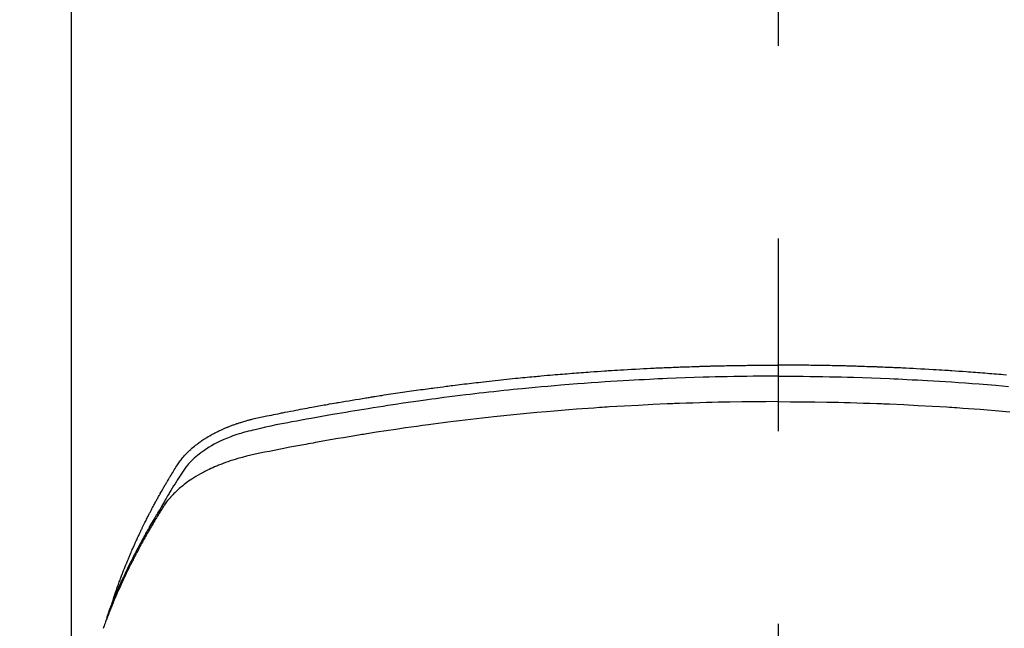
# Model space of a CAD drawing. Extents: x 0 to 26473, y -22065 to -13195.
# Drawn here: x 15338 to 15370, y -15042 to -15022 of the extents above; entities that cross this region are included whole.
import ezdxf

# ---------------------------------------------------------------- set-up
doc = ezdxf.new("R2010")
doc.units = 0
doc.header["$LTSCALE"] = 50
doc.header["$MEASUREMENT"] = 0
doc.linetypes.add('CENTER2', pattern=[1.125, 0.75, -0.125, 0.125, -0.125])
doc.layers.get('0').update_dxf_attribs({"linetype": 'CONTINUOUS'})
doc.layers.add('150-機器', color=8, linetype='CONTINUOUS')
doc.layers.add('160-文字', color=254, linetype='CONTINUOUS')
doc.styles.add('KH001', font='txt')
doc.dimstyles.new('KH1xx030', dxfattribs={"dimscale": 30, "dimtxt": 2, "dimasz": 0.6, "dimexe": 0.3, "dimexo": 1.2, "dimgap": 0.5, "dimtad": 3, "dimdec": 1, "dimdsep": 46, "dimlunit": 6, "dimtxsty": 'KH001', "dimblk": 'DOT', "dimcen": 1, "dimdle": 1, "dimclrd": 256, "dimclre": 256, "dimclrt": 256, "dimadec": 0, "dimazin": 0, "dimtfac": 1, "dimtdec": 1, "dimtix": 1, "dimtmove": 2, "dimatfit": 3, "dimldrblk": 'CLOSEDBLANK', "dimfxl": 1, "dimtolj": 1, "dimtzin": 0, "dimlwd": -1, "dimlwe": -1, "dimarcsym": 0})

# ---------------------------------------------------------------- blocks, each defined once
blk = doc.blocks.new('F402_H')
at = {"layer": '150-機器', "color": 161, "linetype": 'CENTER2'}
blk.add_line((0, 136.026), (0, -355.416), dxfattribs=at)
at = {"layer": '150-機器', "color": 13, "linetype": 'Continuous'}
blk.add_line((22.939, -188.142), (22.939, -261.807), dxfattribs=at)
for points in [[(-7.404, -249.653), (-7.309, -249.645), (-7.233, -249.638), (-7.157, -249.632), (-7.081, -249.626), (-7.005, -249.62), (-6.929, -249.613), (-6.853, -249.607), (-6.777, -249.601), (-6.701, -249.595), (-6.625, -249.589), (-6.549, -249.583), (-6.472, -249.577), (-6.396, -249.571), (-6.32, -249.565), (-6.244, -249.56), (-6.168, -249.554), (-6.092, -249.549), (-5.978, -249.541), (-5.863, -249.533), (-5.749, -249.525), (-5.634, -249.517), (-5.577, -249.513), (-5.52, -249.509), (-5.463, -249.506), (-5.406, -249.502), (-5.311, -249.496), (-5.215, -249.49), (-5.12, -249.485), (-5.024, -249.479), (-4.89, -249.471), (-4.757, -249.464), (-4.623, -249.456), (-4.489, -249.449), (-4.375, -249.443), (-4.26, -249.437), (-4.145, -249.432), (-4.03, -249.426), (-3.972, -249.423), (-3.914, -249.421), (-3.857, -249.418), (-3.799, -249.415), (-3.751, -249.413), (-3.702, -249.411), (-3.653, -249.409), (-3.605, -249.407), (-3.538, -249.404), (-3.472, -249.402), (-3.405, -249.399), (-3.339, -249.396), (-3.3, -249.395), (-3.261, -249.393), (-3.223, -249.392), (-3.184, -249.39), (-3.146, -249.389), (-3.107, -249.387), (-3.069, -249.386), (-3.03, -249.384), (-3.011, -249.384), (-2.992, -249.383), (-2.973, -249.383), (-2.954, -249.382), (-2.877, -249.38), (-2.8, -249.378), (-2.723, -249.375), (-2.646, -249.372), (-2.608, -249.371), (-2.57, -249.37), (-2.531, -249.369), (-2.493, -249.367), (-2.435, -249.366), (-2.378, -249.364), (-2.32, -249.362), (-2.262, -249.36), (-2.224, -249.359), (-2.186, -249.358), (-2.147, -249.357), (-2.109, -249.356), (-2.032, -249.355), (-1.956, -249.353), (-1.879, -249.351), (-1.803, -249.349), (-1.745, -249.348), (-1.687, -249.347), (-1.63, -249.346), (-1.572, -249.345), (-1.515, -249.344), (-1.457, -249.343), (-1.399, -249.342), (-1.342, -249.341), (-1.284, -249.34), (-1.227, -249.339), (-1.169, -249.338), (-1.111, -249.337), (-1.054, -249.337), (-0.996, -249.336), (-0.939, -249.336), (-0.881, -249.335), (-0.824, -249.335), (-0.766, -249.334), (-0.709, -249.334), (-0.652, -249.333), (-0.613, -249.333), (-0.575, -249.333), (-0.536, -249.333), (-0.498, -249.332), (-0.456, -249.332), (-0.413, -249.332), (-0.371, -249.332), (-0.328, -249.331), (-0.304, -249.331), (-0.279, -249.331), (-0.254, -249.331), (-0.229, -249.331), (-0.2, -249.331), (-0.172, -249.331), (-0.143, -249.331), (-0.114, -249.33), (-0.086, -249.33), (-0.057, -249.33), (-0.029, -249.33), (0, -249.33)], [(21.583, -256.961), (21.563, -256.897), (21.543, -256.832), (21.522, -256.768), (21.501, -256.704), (21.483, -256.65), (21.464, -256.596), (21.445, -256.543), (21.426, -256.489), (21.417, -256.467), (21.409, -256.445), (21.401, -256.423), (21.393, -256.401), (21.38, -256.365), (21.367, -256.329), (21.354, -256.294), (21.341, -256.258), (21.329, -256.227), (21.317, -256.196), (21.306, -256.165), (21.294, -256.133), (21.28, -256.098), (21.266, -256.062), (21.252, -256.026), (21.238, -255.991), (21.214, -255.929), (21.189, -255.866), (21.164, -255.804), (21.139, -255.742), (21.128, -255.716), (21.117, -255.69), (21.106, -255.663), (21.095, -255.637), (21.084, -255.61), (21.073, -255.583), (21.062, -255.557), (21.051, -255.53), (21.039, -255.503), (21.028, -255.477), (21.016, -255.45), (21.005, -255.423), (20.997, -255.406), (20.99, -255.388), (20.982, -255.37), (20.975, -255.352), (20.959, -255.317), (20.943, -255.282), (20.928, -255.247), (20.912, -255.212), (20.9, -255.185), (20.888, -255.158), (20.877, -255.132), (20.865, -255.105), (20.849, -255.07), (20.833, -255.035), (20.816, -255), (20.8, -254.965), (20.788, -254.938), (20.776, -254.912), (20.764, -254.885), (20.751, -254.859), (20.739, -254.832), (20.726, -254.806), (20.714, -254.779), (20.701, -254.753), (20.693, -254.735), (20.685, -254.718), (20.676, -254.7), (20.668, -254.682), (20.659, -254.665), (20.651, -254.647), (20.642, -254.63), (20.634, -254.612), (20.612, -254.569), (20.591, -254.525), (20.569, -254.481), (20.548, -254.437), (20.531, -254.402), (20.513, -254.367), (20.496, -254.332), (20.478, -254.297), (20.46, -254.262), (20.442, -254.227), (20.424, -254.192), (20.406, -254.157), (20.395, -254.135), (20.383, -254.113), (20.372, -254.091), (20.36, -254.069), (20.34, -254.03), (20.319, -253.991), (20.298, -253.952), (20.278, -253.913), (20.259, -253.878), (20.24, -253.843), (20.222, -253.809), (20.203, -253.774), (20.189, -253.748), (20.174, -253.722), (20.16, -253.696), (20.146, -253.67), (20.132, -253.644), (20.117, -253.618), (20.103, -253.591), (20.088, -253.565), (20.078, -253.548), (20.069, -253.531), (20.059, -253.514), (20.049, -253.496), (20.01, -253.427), (19.97, -253.357), (19.931, -253.288), (19.891, -253.219), (19.875, -253.193), (19.86, -253.168), (19.845, -253.142), (19.83, -253.116), (19.815, -253.09), (19.799, -253.064), (19.784, -253.039), (19.769, -253.013), (19.759, -252.995), (19.748, -252.978), (19.738, -252.961), (19.727, -252.944), (19.701, -252.901), (19.675, -252.858), (19.648, -252.815), (19.622, -252.772), (19.596, -252.729), (19.569, -252.686), (19.542, -252.644), (19.516, -252.601), (19.494, -252.566), (19.471, -252.531), (19.448, -252.497), (19.425, -252.463), (19.401, -252.43), (19.376, -252.398), (19.351, -252.366), (19.325, -252.334), (19.3, -252.305), (19.274, -252.275), (19.248, -252.246), (19.221, -252.218), (19.193, -252.188), (19.165, -252.16), (19.136, -252.131), (19.107, -252.103), (19.086, -252.084), (19.064, -252.064), (19.043, -252.045), (19.021, -252.026), (18.983, -251.994), (18.945, -251.962), (18.907, -251.931), (18.868, -251.901), (18.841, -251.88), (18.814, -251.86), (18.787, -251.84), (18.76, -251.821), (18.728, -251.799), (18.697, -251.778), (18.666, -251.757), (18.634, -251.736), (18.61, -251.721), (18.587, -251.706), (18.563, -251.691), (18.539, -251.676), (18.493, -251.648), (18.446, -251.621), (18.399, -251.594), (18.352, -251.569), (18.316, -251.55), (18.28, -251.531), (18.244, -251.513), (18.208, -251.495), (18.178, -251.48), (18.147, -251.465), (18.117, -251.45), (18.086, -251.436), (18.066, -251.426), (18.045, -251.417), (18.024, -251.408), (18.003, -251.399), (17.978, -251.388), (17.953, -251.377), (17.929, -251.367), (17.904, -251.356), (17.882, -251.347), (17.861, -251.338), (17.839, -251.33), (17.817, -251.321), (17.791, -251.311), (17.765, -251.302), (17.739, -251.292), (17.713, -251.282), (17.687, -251.272), (17.661, -251.263), (17.634, -251.253), (17.608, -251.243), (17.585, -251.235), (17.562, -251.228), (17.539, -251.22), (17.516, -251.212), (17.489, -251.204), (17.462, -251.195), (17.435, -251.186), (17.408, -251.178), (17.373, -251.167), (17.338, -251.156), (17.303, -251.146), (17.268, -251.136), (17.24, -251.128), (17.212, -251.12), (17.185, -251.113), (17.157, -251.106), (17.129, -251.098), (17.101, -251.091), (17.073, -251.084), (17.045, -251.077), (16.895, -251.041), (16.744, -251.009), (16.592, -250.978), (16.441, -250.948), (16.369, -250.934), (16.297, -250.919), (16.225, -250.905), (16.153, -250.89), (16.116, -250.883), (16.08, -250.876), (16.044, -250.869), (16.008, -250.861), (15.918, -250.844), (15.827, -250.826), (15.737, -250.809), (15.647, -250.792), (15.574, -250.778), (15.502, -250.764), (15.429, -250.75), (15.357, -250.737), (15.284, -250.723), (15.211, -250.71), (15.138, -250.696), (15.065, -250.683), (15.011, -250.673), (14.956, -250.663), (14.902, -250.653), (14.847, -250.643), (14.792, -250.633), (14.738, -250.623), (14.683, -250.614), (14.629, -250.604), (14.555, -250.591), (14.482, -250.578), (14.409, -250.565), (14.335, -250.552), (14.317, -250.549), (14.299, -250.546), (14.281, -250.542), (14.263, -250.539), (14.207, -250.53), (14.152, -250.521), (14.097, -250.511), (14.042, -250.502), (13.932, -250.484), (13.822, -250.465), (13.712, -250.447), (13.601, -250.429), (13.546, -250.42), (13.491, -250.411), (13.436, -250.402), (13.381, -250.393), (13.344, -250.387), (13.307, -250.381), (13.27, -250.375), (13.233, -250.369), (13.196, -250.363), (13.159, -250.357), (13.123, -250.351), (13.086, -250.346), (13.03, -250.337), (12.974, -250.328), (12.919, -250.32), (12.863, -250.311), (12.789, -250.299), (12.715, -250.288), (12.641, -250.277), (12.567, -250.266), (12.493, -250.255), (12.418, -250.243), (12.344, -250.232), (12.27, -250.221), (12.196, -250.21), (12.121, -250.199), (12.047, -250.189), (11.973, -250.178), (11.898, -250.168), (11.824, -250.157), (11.75, -250.147), (11.675, -250.136), (11.601, -250.126), (11.526, -250.116), (11.452, -250.106), (11.377, -250.095), (11.321, -250.088), (11.265, -250.08), (11.209, -250.073), (11.153, -250.066), (11.06, -250.053), (10.966, -250.041), (10.873, -250.029), (10.78, -250.017), (10.724, -250.009), (10.668, -250.002), (10.611, -249.995), (10.555, -249.988), (10.48, -249.978), (10.405, -249.969), (10.33, -249.96), (10.255, -249.951), (10.18, -249.942), (10.105, -249.933), (10.03, -249.924), (9.955, -249.915), (9.88, -249.906), (9.805, -249.897), (9.73, -249.889), (9.655, -249.88), (9.561, -249.869), (9.466, -249.859), (9.372, -249.848), (9.278, -249.838), (9.184, -249.828), (9.089, -249.817), (8.995, -249.807), (8.901, -249.797), (8.807, -249.787), (8.712, -249.778), (8.618, -249.768), (8.524, -249.758), (8.448, -249.751), (8.372, -249.743), (8.296, -249.736), (8.221, -249.728), (8.145, -249.721), (8.068, -249.714), (7.992, -249.707), (7.916, -249.699), (7.86, -249.694), (7.803, -249.689), (7.746, -249.684), (7.689, -249.679), (7.594, -249.67), (7.499, -249.661), (7.404, -249.653), (7.309, -249.645), (7.233, -249.638), (7.157, -249.632), (7.081, -249.626), (7.005, -249.62), (6.929, -249.613), (6.853, -249.607), (6.777, -249.601), (6.701, -249.595), (6.625, -249.589), (6.549, -249.583), (6.472, -249.577), (6.396, -249.571), (6.32, -249.565), (6.244, -249.56), (6.168, -249.554), (6.092, -249.549), (5.978, -249.541), (5.863, -249.533), (5.749, -249.525), (5.634, -249.517), (5.577, -249.513), (5.52, -249.509), (5.463, -249.506), (5.406, -249.502), (5.311, -249.496), (5.215, -249.49), (5.12, -249.485), (5.024, -249.479), (4.89, -249.471), (4.757, -249.464), (4.623, -249.456), (4.489, -249.449), (4.375, -249.443), (4.26, -249.437), (4.145, -249.432), (4.03, -249.426), (3.972, -249.423), (3.914, -249.421), (3.857, -249.418), (3.799, -249.415), (3.751, -249.413), (3.702, -249.411), (3.653, -249.409), (3.605, -249.407), (3.538, -249.404), (3.472, -249.402), (3.405, -249.399), (3.339, -249.396), (3.3, -249.395), (3.261, -249.393), (3.223, -249.392), (3.184, -249.39), (3.146, -249.389), (3.107, -249.387), (3.069, -249.386), (3.03, -249.384), (3.011, -249.384), (2.992, -249.383), (2.973, -249.383), (2.954, -249.382), (2.877, -249.38), (2.8, -249.378), (2.723, -249.375), (2.646, -249.372), (2.608, -249.371), (2.57, -249.37), (2.531, -249.369), (2.493, -249.367), (2.435, -249.366), (2.378, -249.364), (2.32, -249.362), (2.262, -249.36), (2.224, -249.359), (2.186, -249.358), (2.147, -249.357), (2.109, -249.356), (2.032, -249.355), (1.956, -249.353), (1.879, -249.351), (1.803, -249.349), (1.745, -249.348), (1.687, -249.347), (1.63, -249.346), (1.572, -249.345), (1.515, -249.344), (1.457, -249.343), (1.399, -249.342), (1.342, -249.341), (1.284, -249.34), (1.227, -249.339), (1.169, -249.338), (1.111, -249.337), (1.054, -249.337), (0.996, -249.336), (0.939, -249.336), (0.881, -249.335), (0.824, -249.335), (0.766, -249.334), (0.709, -249.334), (0.652, -249.333), (0.613, -249.333), (0.575, -249.333), (0.536, -249.333), (0.498, -249.332), (0.456, -249.332), (0.413, -249.332), (0.371, -249.332), (0.328, -249.331), (0.304, -249.331), (0.279, -249.331), (0.254, -249.331), (0.229, -249.331), (0.2, -249.331), (0.172, -249.331), (0.143, -249.331), (0.114, -249.33), (0.086, -249.33), (0.057, -249.33), (0.029, -249.33), (0, -249.33)], [(0, -249.69), (-0.203, -249.69), (-0.407, -249.691), (-0.61, -249.692), (-0.813, -249.693), (-1.024, -249.696), (-1.235, -249.699), (-1.446, -249.703), (-1.657, -249.706), (-1.853, -249.71), (-2.048, -249.715), (-2.244, -249.719), (-2.44, -249.724), (-2.731, -249.733), (-3.022, -249.743), (-3.314, -249.754), (-3.605, -249.766), (-3.749, -249.773), (-3.894, -249.779), (-4.039, -249.786), (-4.183, -249.793), (-4.348, -249.802), (-4.513, -249.81), (-4.678, -249.819), (-4.843, -249.828), (-5.037, -249.839), (-5.232, -249.851), (-5.427, -249.863), (-5.621, -249.876), (-5.846, -249.891), (-6.07, -249.907), (-6.295, -249.923), (-6.519, -249.94), (-6.653, -249.95), (-6.787, -249.961), (-6.922, -249.972), (-7.056, -249.983), (-7.264, -250), (-7.473, -250.019)], [(0, -249.69), (0.203, -249.69), (0.407, -249.691), (0.61, -249.692), (0.813, -249.693), (1.024, -249.696), (1.235, -249.699), (1.446, -249.703), (1.657, -249.706), (1.853, -249.71), (2.048, -249.715), (2.244, -249.719), (2.44, -249.724), (2.731, -249.733), (3.022, -249.743), (3.314, -249.754), (3.605, -249.766), (3.749, -249.773), (3.894, -249.779), (4.039, -249.786), (4.183, -249.793), (4.348, -249.802), (4.513, -249.81), (4.678, -249.819), (4.843, -249.828), (5.037, -249.839), (5.232, -249.851), (5.427, -249.863), (5.621, -249.876), (5.846, -249.891), (6.07, -249.907), (6.295, -249.923), (6.519, -249.94), (6.653, -249.95), (6.787, -249.961), (6.922, -249.972), (7.056, -249.983), (7.264, -250), (7.473, -250.019), (7.681, -250.037), (7.889, -250.057), (7.994, -250.066), (8.098, -250.076), (8.202, -250.086), (8.306, -250.096), (8.455, -250.111), (8.603, -250.126), (8.751, -250.141), (8.9, -250.156), (9.063, -250.174), (9.225, -250.191), (9.388, -250.21), (9.551, -250.228), (9.699, -250.245), (9.846, -250.262), (9.994, -250.279), (10.141, -250.297), (10.318, -250.318), (10.495, -250.34), (10.671, -250.362), (10.848, -250.385), (10.98, -250.402), (11.112, -250.42), (11.244, -250.437), (11.376, -250.455), (11.45, -250.466), (11.523, -250.476), (11.596, -250.486), (11.669, -250.496), (11.918, -250.532), (12.166, -250.568), (12.414, -250.604), (12.662, -250.642), (12.822, -250.667), (12.982, -250.692), (13.141, -250.717), (13.301, -250.743), (13.446, -250.766), (13.591, -250.79), (13.736, -250.813), (13.881, -250.837), (14.025, -250.862), (14.17, -250.886), (14.314, -250.91), (14.459, -250.935), (14.632, -250.965), (14.805, -250.995), (14.977, -251.026), (15.15, -251.057), (15.308, -251.086), (15.466, -251.115), (15.624, -251.144), (15.781, -251.174), (15.91, -251.197), (16.039, -251.221), (16.168, -251.246), (16.296, -251.272), (16.465, -251.309), (16.633, -251.348), (16.801, -251.388), (16.969, -251.427), (17.043, -251.443), (17.117, -251.46), (17.19, -251.477), (17.264, -251.495), (17.321, -251.51), (17.379, -251.526), (17.437, -251.543), (17.494, -251.561), (17.561, -251.582), (17.627, -251.604), (17.693, -251.627), (17.758, -251.651), (17.874, -251.697), (17.988, -251.746), (18.102, -251.798), (18.213, -251.853), (18.299, -251.898), (18.383, -251.945), (18.466, -251.995), (18.548, -252.046), (18.609, -252.087), (18.67, -252.128), (18.729, -252.171), (18.788, -252.216), (18.843, -252.26), (18.897, -252.306), (18.95, -252.353), (19.002, -252.401), (19.046, -252.444), (19.09, -252.488), (19.131, -252.534), (19.172, -252.581), (19.22, -252.643), (19.265, -252.706), (19.309, -252.771), (19.352, -252.837), (19.372, -252.868), (19.392, -252.898), (19.412, -252.929), (19.432, -252.96), (19.455, -252.995), (19.478, -253.031), (19.501, -253.066), (19.524, -253.101), (19.571, -253.176), (19.617, -253.251), (19.664, -253.326), (19.71, -253.401), (19.729, -253.432), (19.748, -253.462), (19.767, -253.493), (19.786, -253.524), (19.812, -253.567), (19.837, -253.609), (19.862, -253.652), (19.887, -253.695), (19.917, -253.751), (19.947, -253.807), (19.977, -253.863), (20.008, -253.918), (20.033, -253.96), (20.059, -254.001), (20.084, -254.043), (20.11, -254.084), (20.128, -254.113), (20.145, -254.142), (20.162, -254.171), (20.18, -254.2), (20.231, -254.286), (20.283, -254.373), (20.334, -254.46), (20.384, -254.548), (20.411, -254.593), (20.437, -254.639), (20.463, -254.685), (20.489, -254.731), (20.508, -254.764), (20.526, -254.798), (20.544, -254.831), (20.563, -254.865), (20.581, -254.898), (20.599, -254.932), (20.617, -254.965), (20.636, -254.998), (20.66, -255.044), (20.685, -255.091), (20.71, -255.137), (20.734, -255.183), (20.761, -255.233), (20.788, -255.284), (20.814, -255.335), (20.84, -255.385), (20.857, -255.419), (20.875, -255.453), (20.892, -255.486), (20.909, -255.52), (20.926, -255.554), (20.943, -255.587), (20.961, -255.621), (20.978, -255.655), (20.995, -255.688), (21.011, -255.722), (21.028, -255.756), (21.045, -255.789), (21.078, -255.857), (21.111, -255.924), (21.144, -255.992), (21.177, -256.06), (21.189, -256.085), (21.202, -256.11), (21.214, -256.136), (21.226, -256.161), (21.246, -256.204), (21.267, -256.246), (21.287, -256.288), (21.307, -256.331), (21.329, -256.378), (21.35, -256.424), (21.371, -256.471), (21.393, -256.518), (21.417, -256.574), (21.442, -256.629), (21.466, -256.684), (21.49, -256.74), (21.501, -256.765), (21.512, -256.791), (21.523, -256.816), (21.533, -256.842), (21.554, -256.893), (21.576, -256.944), (21.596, -256.995), (21.617, -257.047), (21.632, -257.086), (21.647, -257.124), (21.662, -257.163), (21.677, -257.202), (21.686, -257.227), (21.696, -257.253), (21.705, -257.279), (21.715, -257.305), (21.734, -257.361), (21.754, -257.417), (21.773, -257.473), (21.792, -257.529)], [(0, -250.515), (-0.394, -250.517), (-0.787, -250.52), (-1.181, -250.524), (-1.574, -250.529), (-1.764, -250.533), (-1.954, -250.537), (-2.143, -250.541), (-2.333, -250.546), (-2.55, -250.553), (-2.767, -250.559), (-2.984, -250.567), (-3.201, -250.574), (-3.255, -250.576), (-3.309, -250.578), (-3.363, -250.58), (-3.417, -250.582), (-3.464, -250.584), (-3.511, -250.586), (-3.558, -250.588), (-3.605, -250.59), (-4.072, -250.611), (-4.539, -250.635), (-5.005, -250.66), (-5.472, -250.688), (-5.553, -250.693), (-5.633, -250.698), (-5.714, -250.703), (-5.795, -250.709), (-5.984, -250.722), (-6.172, -250.735), (-6.361, -250.749), (-6.549, -250.763), (-6.791, -250.781), (-7.033, -250.801), (-7.275, -250.821), (-7.516, -250.841)], [(0, -250.515), (0.394, -250.517), (0.787, -250.52), (1.181, -250.524), (1.574, -250.529), (1.764, -250.533), (1.954, -250.537), (2.143, -250.541), (2.333, -250.546), (2.55, -250.553), (2.767, -250.559), (2.984, -250.567), (3.201, -250.574), (3.255, -250.576), (3.309, -250.578), (3.363, -250.58), (3.417, -250.582), (3.464, -250.584), (3.511, -250.586), (3.558, -250.588), (3.605, -250.59), (4.072, -250.611), (4.539, -250.635), (5.005, -250.66), (5.472, -250.688), (5.553, -250.693), (5.633, -250.698), (5.714, -250.703), (5.795, -250.709), (5.984, -250.722), (6.172, -250.735), (6.361, -250.749), (6.549, -250.763), (6.791, -250.781), (7.033, -250.801), (7.275, -250.821), (7.516, -250.841), (7.838, -250.87), (8.159, -250.9), (8.481, -250.932), (8.802, -250.964), (8.909, -250.975), (9.015, -250.986), (9.122, -250.998), (9.229, -251.009), (9.415, -251.029), (9.602, -251.05), (9.788, -251.071), (9.975, -251.093), (10.161, -251.115), (10.347, -251.137), (10.532, -251.16), (10.718, -251.184), (10.877, -251.204), (11.036, -251.224), (11.194, -251.245), (11.353, -251.266), (11.538, -251.291), (11.723, -251.317), (11.908, -251.343), (12.092, -251.369), (12.407, -251.415), (12.723, -251.462), (13.037, -251.51), (13.352, -251.56), (13.404, -251.568), (13.456, -251.576), (13.508, -251.585), (13.56, -251.593), (13.743, -251.623), (13.926, -251.654), (14.108, -251.684), (14.29, -251.715), (14.472, -251.746), (14.654, -251.778), (14.835, -251.81), (15.017, -251.843), (15.094, -251.857), (15.172, -251.871), (15.25, -251.885), (15.328, -251.9), (15.585, -251.948), (15.843, -251.997), (16.1, -252.047), (16.357, -252.097), (16.511, -252.127), (16.664, -252.158), (16.817, -252.19), (16.97, -252.223), (17.113, -252.255), (17.255, -252.289), (17.396, -252.325), (17.537, -252.363), (17.617, -252.387), (17.698, -252.412), (17.778, -252.438), (17.857, -252.465), (17.934, -252.493), (18.01, -252.521), (18.086, -252.551), (18.162, -252.581), (18.195, -252.594), (18.227, -252.607), (18.26, -252.621), (18.292, -252.635), (18.35, -252.66), (18.408, -252.687), (18.466, -252.714), (18.523, -252.742), (18.562, -252.762), (18.6, -252.781), (18.638, -252.801), (18.676, -252.821), (18.749, -252.861), (18.822, -252.902), (18.894, -252.945), (18.965, -252.989), (19.022, -253.025), (19.078, -253.062), (19.133, -253.1), (19.187, -253.139), (19.232, -253.173), (19.277, -253.206), (19.321, -253.241), (19.364, -253.276), (19.399, -253.305), (19.434, -253.335), (19.469, -253.366), (19.503, -253.397), (19.529, -253.422), (19.556, -253.447), (19.582, -253.472), (19.608, -253.498), (19.633, -253.524), (19.658, -253.55), (19.682, -253.576), (19.706, -253.602), (19.742, -253.642), (19.777, -253.683), (19.811, -253.725), (19.844, -253.768), (19.868, -253.801), (19.892, -253.834), (19.916, -253.867), (19.938, -253.901), (19.956, -253.929), (19.974, -253.956), (19.991, -253.984), (20.009, -254.012), (20.028, -254.042), (20.047, -254.073), (20.066, -254.104), (20.085, -254.135), (20.108, -254.171), (20.13, -254.208), (20.153, -254.245), (20.175, -254.281), (20.193, -254.312), (20.212, -254.343), (20.23, -254.374), (20.249, -254.404), (20.267, -254.435), (20.285, -254.466), (20.303, -254.497), (20.321, -254.528), (20.34, -254.558), (20.358, -254.589), (20.376, -254.62), (20.394, -254.651), (20.412, -254.682), (20.43, -254.712), (20.447, -254.743), (20.465, -254.774), (20.487, -254.813), (20.51, -254.853), (20.532, -254.892), (20.554, -254.932), (20.573, -254.967), (20.592, -255.001), (20.611, -255.036), (20.631, -255.071), (20.648, -255.102), (20.665, -255.133), (20.682, -255.164), (20.699, -255.195), (20.729, -255.251), (20.759, -255.307), (20.789, -255.363), (20.818, -255.419), (20.828, -255.438), (20.838, -255.457), (20.847, -255.475), (20.857, -255.494), (20.876, -255.531), (20.895, -255.569), (20.915, -255.606), (20.934, -255.644), (20.95, -255.675), (20.966, -255.706), (20.982, -255.737), (20.998, -255.768), (21.01, -255.793), (21.022, -255.818), (21.034, -255.843), (21.047, -255.868), (21.062, -255.9), (21.077, -255.931), (21.093, -255.962), (21.108, -255.994), (21.121, -256.019), (21.133, -256.044), (21.145, -256.069), (21.157, -256.094), (21.169, -256.119), (21.18, -256.144), (21.192, -256.169), (21.204, -256.194), (21.213, -256.213), (21.222, -256.232), (21.231, -256.25), (21.24, -256.269), (21.258, -256.307), (21.275, -256.345), (21.293, -256.383), (21.31, -256.421), (21.321, -256.446), (21.332, -256.471), (21.343, -256.496), (21.355, -256.521), (21.369, -256.553), (21.383, -256.584), (21.397, -256.616), (21.412, -256.647), (21.423, -256.672), (21.434, -256.697), (21.445, -256.723), (21.455, -256.748), (21.472, -256.786), (21.488, -256.824), (21.505, -256.861), (21.521, -256.899), (21.532, -256.925), (21.542, -256.95), (21.553, -256.975), (21.564, -257.001), (21.579, -257.038), (21.595, -257.076), (21.611, -257.114), (21.626, -257.152), (21.639, -257.184), (21.651, -257.215), (21.664, -257.247), (21.677, -257.278), (21.687, -257.304), (21.697, -257.329), (21.708, -257.355), (21.718, -257.38), (21.733, -257.418), (21.747, -257.456), (21.762, -257.494), (21.777, -257.533), (21.789, -257.564), (21.801, -257.596), (21.813, -257.628), (21.825, -257.66), (21.842, -257.704), (21.858, -257.749), (21.874, -257.793), (21.89, -257.838), (21.904, -257.876)]]:
    blk.add_lwpolyline(points, dxfattribs=at)
blk = doc.blocks.new('_ClosedBlank')
at = {"color": 0, "linetype": 'ByBlock', "lineweight": -2}
for p, q in [((-1, 0.1667), (0, 0)), ((-1, 0.1667), (-1, -0.1667)), ((0, 0), (-1, -0.1667))]:
    blk.add_line(p, q, dxfattribs=at)
blk = doc.blocks.new('_Dot')
at = {"color": 0, "linetype": 'ByBlock', "lineweight": -2}
blk.add_line((-0.5, 0), (-1, 0), dxfattribs=at)
at = {"color": 0, "linetype": 'ByBlock', "const_width": 0.5}
blk.add_lwpolyline([(-0.25, 0, 1), (0.25, 0, 1)], format="xyb", close=True, dxfattribs=at)

msp = doc.modelspace()

# ---------------------------------------------------------------- block references
at = {"layer": '150-機器', "xscale": -1}
msp.add_blockref('F402_H', (15363.016, -14784.117), dxfattribs=at)

# ---------------------------------------------------------------- leaders
at = {"layer": '160-文字', "annotation_type": 0, "has_hookline": 1, "hookline_direction": 1}
for points, text_width in [([(15818.358, -14764.327), (15681.842, -16719.334), (15663.842, -16719.334)], 1240.203), ([(16087.376, -14771.951), (15921.304, -16996.946), (15903.304, -16996.946)], 1630.051)]:
    msp.add_leader(points, dimstyle='KH1xx030', override={"dimgap": 0.5, "dimtad": 1}, dxfattribs=dict(at, text_width=text_width))
at = {"layer": '160-文字'}
msp.add_leader([(15483.016, -14784.327), (15165.768, -16458.809)], dimstyle='KH1xx030', override={"dimgap": 0.5, "dimtad": 1}, dxfattribs=at)

doc.saveas('drawing.dxf')
